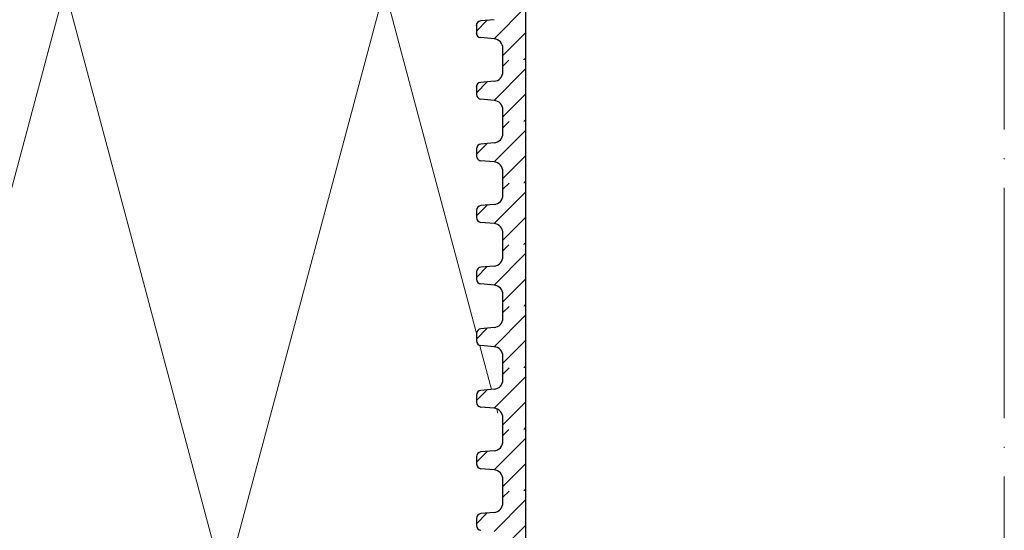
# Model space of a CAD drawing. Units: millimetres. Extents: x 2673 to 4786, y 0 to 1485.
# Drawn here: x 3184 to 3287, y 905 to 958 of the extents above; entities that cross this region are included whole.
import ezdxf
from ezdxf.xclip import XClip

# ---------------------------------------------------------------- set-up
doc = ezdxf.new("R2010")
doc.units = ezdxf.units.MM
doc.header["$XCLIPFRAME"] = 0
doc.linetypes.add('ACAD_ISO04W100', pattern=[30, 24, -3, 0, -3])
for name, color, linetype, lineweight in [('маскировка', 93, 'Continuous', 25), ('Оси', 10, 'ACAD_ISO04W100', 13), ('Основной', 7, 'Continuous', 30), ('Размеры', 10, 'Continuous', 13), ('штриховка', 251, 'Continuous', 0)]:
    doc.layers.add(name, color=color, linetype=linetype, lineweight=lineweight)

# ---------------------------------------------------------------- blocks, each defined once
blk = doc.blocks.new('*U42')
at = {"linetype": 'Continuous'}
blk.add_lwpolyline([(-16.67, -50, 0.493042), (-0.57, -29.03), (-16.1, 29.03, -1.302776), (16.1, 29.03), (0.57, -29.03, 0.493042), (16.67, -50)], format="xyb", dxfattribs=at)
blk = doc.blocks.new('*U43')
at = {"layer": 'штриховка', "color": 0, "linetype": 'ByBlock', "lineweight": -2, "transparency": 16777216}
for p in [(166.67, 0), (200.01, 0), (233.34, 0)]:
    blk.add_blockref('*U42', p, dxfattribs=at)
blk = doc.blocks.new('*U58')
blk.add_wipeout([(-0.01, 119.73), (-52.37, 119.73), (-52.37, 120.94), (-52.63, 121.62), (-53.29, 121.95), (-54.68, 122.07), (-55.01, 122.23), (-55.14, 122.57), (-55.14, 123.32), (-55.01, 123.66), (-54.68, 123.82), (-53.29, 123.94), (-52.64, 124.27), (-52.37, 124.95), (-52.37, 126.16), (-0.01, 126.16)]).dxf.layer = 'маскировка'
at = {"layer": 'штриховка'}
h = blk.add_hatch(dxfattribs=at)
h.set_pattern_fill('ANSI31', color=256, scale=15)
h.set_pattern_definition([(45, (0.002, -32.1175), (-1.325825, 1.325825), [])])
h.paths.add_polyline_path([(-50, 126.16), (-52.37, 126.16), (-52.37, 124.95, -0.388879), (-53.29, 123.94), (-54.68, 123.82, 0.401557), (-55.14, 123.3), (-55.14, 122.57, 0.388879), (-54.68, 122.07), (-53.29, 121.95, -0.388879), (-52.37, 120.94), (-52.37, 119.73), (-50, 119.73)])
at = {"layer": 'Основной'}
for p, q in [((-55.14, 123.34), (-55.14, 122.57)), ((-53.29, 123.94), (-54.68, 123.82)), ((-53.29, 121.95), (-54.68, 122.07)), ((-52.37, 119.73), (-52.37, 120.94))]:
    blk.add_line(p, q, dxfattribs=at)
blk.add_lwpolyline([(-50, 126.16), (-50, 119.73)], dxfattribs=at)
for centre, radius, start, end in [((-54.64, 123.32), 0.503, 95.0043, 180.0043), ((-54.64, 122.57), 0.503, 180.0043, 265.0043), ((-53.38, 120.94), 1.01, 0.0043, 85.0043)]:
    blk.add_arc(centre, radius, start, end, dxfattribs=at)
blk.add_wipeout([(-0.01, 113.31), (-52.37, 113.31), (-52.37, 114.52), (-52.63, 115.2), (-53.29, 115.52), (-54.68, 115.65), (-55.01, 115.81), (-55.14, 116.15), (-55.14, 116.9), (-55.01, 117.24), (-54.68, 117.4), (-53.29, 117.52), (-52.64, 117.84), (-52.37, 118.52), (-52.37, 119.73), (-0.01, 119.74)]).dxf.layer = 'маскировка'
at = {"layer": 'штриховка'}
h = blk.add_hatch(dxfattribs=at)
h.set_pattern_fill('ANSI31', color=256, scale=15)
h.set_pattern_definition([(45, (0.0025, -38.541), (-1.325825, 1.325825), [])])
h.paths.add_polyline_path([(-50, 119.73), (-52.37, 119.73), (-52.37, 118.52, -0.388879), (-53.29, 117.52), (-54.68, 117.4, 0.401557), (-55.14, 116.87), (-55.14, 116.15, 0.388879), (-54.68, 115.65), (-53.29, 115.52, -0.388879), (-52.37, 114.52), (-52.37, 113.31), (-50, 113.31)])
at = {"layer": 'Основной'}
for p, q in [((-52.37, 118.52), (-52.37, 119.73)), ((-53.29, 117.52), (-54.68, 117.4)), ((-55.14, 116.91), (-55.14, 116.15)), ((-53.29, 115.52), (-54.68, 115.65)), ((-52.37, 113.31), (-52.37, 114.52))]:
    blk.add_line(p, q, dxfattribs=at)
blk.add_lwpolyline([(-50, 119.73), (-50, 113.31)], dxfattribs=at)
for centre, radius, start, end in [((-53.38, 118.52), 1.01, 275.0043, 0.0043), ((-54.64, 116.9), 0.503, 95.0043, 180.0043), ((-54.63, 116.15), 0.503, 180.0043, 265.0043), ((-53.38, 114.52), 1.01, 0.0043, 85.0043)]:
    blk.add_arc(centre, radius, start, end, dxfattribs=at)
blk.add_wipeout([(-0.01, 106.89), (-52.37, 106.89), (-52.37, 108.1), (-52.63, 108.78), (-53.29, 109.1), (-54.68, 109.22), (-55.01, 109.38), (-55.14, 109.72), (-55.14, 110.47), (-55.01, 110.81), (-54.68, 110.97), (-53.29, 111.1), (-52.63, 111.42), (-52.37, 112.1), (-52.37, 113.31), (-0.01, 113.31)]).dxf.layer = 'маскировка'
at = {"layer": 'штриховка'}
h = blk.add_hatch(dxfattribs=at)
h.set_pattern_fill('ANSI31', color=256, scale=15)
h.set_pattern_definition([(45, (0.003, -44.9645), (-1.325825, 1.325825), [])])
h.paths.add_polyline_path([(-50, 113.31), (-52.37, 113.31), (-52.37, 112.1, -0.388879), (-53.29, 111.1), (-54.68, 110.97, 0.401557), (-55.14, 110.45), (-55.14, 109.72, 0.388879), (-54.68, 109.22), (-53.29, 109.1, -0.388879), (-52.37, 108.1), (-52.37, 106.89), (-50, 106.89)])
at = {"layer": 'Основной'}
for p, q in [((-52.37, 112.1), (-52.37, 113.31)), ((-53.29, 111.1), (-54.68, 110.97)), ((-55.14, 110.49), (-55.14, 109.72)), ((-53.29, 109.1), (-54.68, 109.22)), ((-52.37, 106.89), (-52.37, 108.1))]:
    blk.add_line(p, q, dxfattribs=at)
blk.add_lwpolyline([(-50, 113.31), (-50, 106.89)], dxfattribs=at)
for centre, radius, start, end in [((-53.38, 112.1), 1.01, 275.0043, 0.0043), ((-54.63, 110.47), 0.503, 95.0043, 180.0043), ((-54.63, 109.72), 0.503, 180.0043, 265.0043), ((-53.38, 108.1), 1.01, 0.0043, 85.0043)]:
    blk.add_arc(centre, radius, start, end, dxfattribs=at)
blk.add_wipeout([(-0.01, 100.46), (-52.37, 100.46), (-52.37, 101.67), (-52.63, 102.35), (-53.29, 102.68), (-54.68, 102.8), (-55.01, 102.96), (-55.14, 103.3), (-55.14, 104.05), (-55.01, 104.39), (-54.68, 104.55), (-53.29, 104.67), (-52.63, 104.99), (-52.37, 105.67), (-52.37, 106.89), (-0.01, 106.89)]).dxf.layer = 'маскировка'
at = {"layer": 'штриховка'}
h = blk.add_hatch(dxfattribs=at)
h.set_pattern_fill('ANSI31', color=256, scale=15)
h.set_pattern_definition([(45, (0.0033, -51.388), (-1.325825, 1.325825), [])])
h.paths.add_polyline_path([(-50, 106.89), (-52.37, 106.89), (-52.37, 105.67, -0.388879), (-53.29, 104.67), (-54.68, 104.55, 0.401557), (-55.14, 104.03), (-55.14, 103.3, 0.388879), (-54.68, 102.8), (-53.29, 102.68, -0.388879), (-52.37, 101.67), (-52.37, 100.46), (-50, 100.46)])
at = {"layer": 'Основной'}
for p, q in [((-52.37, 105.68), (-52.37, 106.89)), ((-55.14, 104.07), (-55.14, 103.3)), ((-53.29, 104.67), (-54.68, 104.55)), ((-53.29, 102.68), (-54.68, 102.8)), ((-52.37, 100.46), (-52.37, 101.67))]:
    blk.add_line(p, q, dxfattribs=at)
blk.add_lwpolyline([(-50, 106.89), (-50, 100.46)], dxfattribs=at)
for centre, radius, start, end in [((-53.38, 105.67), 1.01, 275.0043, 0.0043), ((-54.63, 104.05), 0.503, 95.0043, 180.0043), ((-54.63, 103.3), 0.503, 180.0043, 265.0043), ((-53.38, 101.67), 1.01, 0.0043, 85.0043)]:
    blk.add_arc(centre, radius, start, end, dxfattribs=at)
blk.add_wipeout([(-0.01, 94.04), (-52.37, 94.04), (-52.37, 95.25), (-52.63, 95.93), (-53.29, 96.25), (-54.68, 96.38), (-55, 96.54), (-55.14, 96.88), (-55.14, 97.63), (-55.01, 97.97), (-54.68, 98.13), (-53.29, 98.25), (-52.63, 98.57), (-52.37, 99.25), (-52.37, 100.46), (-0.01, 100.47)]).dxf.layer = 'маскировка'
at = {"layer": 'штриховка'}
h = blk.add_hatch(dxfattribs=at)
h.set_pattern_fill('ANSI31', color=256, scale=15)
h.set_pattern_definition([(45, (0.0038, -57.8116), (-1.325825, 1.325825), [])])
h.paths.add_polyline_path([(-50, 100.46), (-52.37, 100.46), (-52.37, 99.25, -0.388879), (-53.29, 98.25), (-54.68, 98.13, 0.401557), (-55.14, 97.6), (-55.14, 96.88, 0.388879), (-54.68, 96.38), (-53.29, 96.25, -0.388879), (-52.37, 95.25), (-52.37, 94.04), (-50, 94.04)])
at = {"layer": 'Основной'}
for p, q in [((-52.37, 99.25), (-52.37, 100.46)), ((-55.14, 97.64), (-55.14, 96.88)), ((-53.29, 98.25), (-54.68, 98.13)), ((-53.29, 96.25), (-54.68, 96.38)), ((-52.37, 94.04), (-52.37, 95.25))]:
    blk.add_line(p, q, dxfattribs=at)
blk.add_lwpolyline([(-50, 100.46), (-50, 94.04)], dxfattribs=at)
for centre, radius, start, end in [((-53.38, 99.25), 1.01, 275.0043, 0.0043), ((-54.63, 97.63), 0.503, 95.0043, 180.0043), ((-54.63, 96.88), 0.503, 180.0043, 265.0043), ((-53.38, 95.25), 1.01, 0.0043, 85.0043)]:
    blk.add_arc(centre, radius, start, end, dxfattribs=at)
blk.add_wipeout([(-0.01, 87.62), (-52.37, 87.62), (-52.37, 88.83), (-52.63, 89.51), (-53.29, 89.83), (-54.68, 89.95), (-55, 90.11), (-55.14, 90.45), (-55.14, 91.2), (-55, 91.54), (-54.68, 91.7), (-53.29, 91.83), (-52.63, 92.15), (-52.37, 92.83), (-52.37, 94.04), (-0.01, 94.04)]).dxf.layer = 'маскировка'
at = {"layer": 'штриховка'}
h = blk.add_hatch(dxfattribs=at)
h.set_pattern_fill('ANSI31', color=256, scale=15)
h.set_pattern_definition([(45, (0.0042, -64.235), (-1.325825, 1.325825), [])])
h.paths.add_polyline_path([(-50, 94.04), (-52.37, 94.04), (-52.37, 92.83, -0.388879), (-53.29, 91.83), (-54.68, 91.7, 0.401557), (-55.14, 91.18), (-55.14, 90.45, 0.388879), (-54.68, 89.95), (-53.29, 89.83, -0.388879), (-52.37, 88.83), (-52.37, 87.62), (-50, 87.62)])
at = {"layer": 'Основной'}
for p, q in [((-52.37, 92.83), (-52.37, 94.04)), ((-53.29, 91.83), (-54.68, 91.7)), ((-55.14, 91.22), (-55.14, 90.45)), ((-53.29, 89.83), (-54.68, 89.95)), ((-52.37, 87.62), (-52.37, 88.83))]:
    blk.add_line(p, q, dxfattribs=at)
blk.add_lwpolyline([(-50, 94.04), (-50, 87.62)], dxfattribs=at)
for centre, radius, start, end in [((-53.38, 92.83), 1.01, 275.0043, 0.0043), ((-54.63, 91.2), 0.503, 95.0043, 180.0043), ((-54.63, 90.45), 0.503, 180.0043, 265.0043), ((-53.37, 88.83), 1.01, 0.0043, 85.0043)]:
    blk.add_arc(centre, radius, start, end, dxfattribs=at)
blk.add_wipeout([(-0.01, 81.19), (-52.37, 81.19), (-52.37, 82.4), (-52.63, 83.08), (-53.29, 83.41), (-54.68, 83.53), (-55, 83.69), (-55.14, 84.03), (-55.14, 84.78), (-55, 85.12), (-54.68, 85.28), (-53.29, 85.4), (-52.63, 85.72), (-52.37, 86.4), (-52.37, 87.62), (-0.01, 87.62)]).dxf.layer = 'маскировка'
at = {"layer": 'штриховка'}
h = blk.add_hatch(dxfattribs=at)
h.set_pattern_fill('ANSI31', color=256, scale=15)
h.set_pattern_definition([(45, (0.0046, -70.6586), (-1.325825, 1.325825), [])])
h.paths.add_polyline_path([(-50, 87.62), (-52.37, 87.62), (-52.37, 86.4, -0.388879), (-53.29, 85.4), (-54.68, 85.28, 0.401557), (-55.14, 84.76), (-55.14, 84.03, 0.388879), (-54.68, 83.53), (-53.29, 83.41, -0.388879), (-52.37, 82.4), (-52.37, 81.19), (-50, 81.19)])
at = {"layer": 'Основной'}
for p, q in [((-52.37, 86.41), (-52.37, 87.62)), ((-53.29, 85.4), (-54.68, 85.28)), ((-55.14, 84.8), (-55.14, 84.03)), ((-53.29, 83.41), (-54.68, 83.53)), ((-52.37, 81.19), (-52.37, 82.4))]:
    blk.add_line(p, q, dxfattribs=at)
blk.add_lwpolyline([(-50, 87.62), (-50, 81.19)], dxfattribs=at)
for centre, radius, start, end in [((-53.38, 86.4), 1.01, 275.0043, 0.0043), ((-54.63, 84.78), 0.503, 95.0043, 180.0043), ((-54.63, 84.03), 0.503, 180.0043, 265.0043), ((-53.37, 82.4), 1.01, 0.0043, 85.0043)]:
    blk.add_arc(centre, radius, start, end, dxfattribs=at)
blk.add_wipeout([(-0.01, 74.77), (-52.37, 74.77), (-52.37, 75.98), (-52.63, 76.66), (-53.29, 76.98), (-54.68, 77.1), (-55, 77.27), (-55.14, 77.61), (-55.14, 78.36), (-55, 78.7), (-54.68, 78.86), (-53.29, 78.98), (-52.63, 79.3), (-52.37, 79.98), (-52.37, 81.19), (-0.01, 81.2)]).dxf.layer = 'маскировка'
at = {"layer": 'штриховка'}
h = blk.add_hatch(dxfattribs=at)
h.set_pattern_fill('ANSI31', color=256, scale=15)
h.set_pattern_definition([(45, (0.005, -77.082), (-1.325825, 1.325825), [])])
h.paths.add_polyline_path([(-50, 81.19), (-52.37, 81.19), (-52.37, 79.98, -0.388879), (-53.29, 78.98), (-54.68, 78.86, 0.401557), (-55.14, 78.33), (-55.14, 77.61, 0.388879), (-54.68, 77.1), (-53.29, 76.98, -0.388879), (-52.37, 75.98), (-52.37, 74.77), (-50, 74.77)])
at = {"layer": 'Основной'}
for p, q in [((-52.37, 79.98), (-52.37, 81.19)), ((-55.14, 78.37), (-55.14, 77.61)), ((-53.29, 78.98), (-54.68, 78.86)), ((-53.29, 76.98), (-54.68, 77.1)), ((-52.37, 74.77), (-52.37, 75.98))]:
    blk.add_line(p, q, dxfattribs=at)
blk.add_lwpolyline([(-50, 81.19), (-50, 74.77)], dxfattribs=at)
for centre, radius, start, end in [((-53.37, 79.98), 1.01, 275.0043, 0.0043), ((-54.63, 78.36), 0.503, 95.0043, 180.0043), ((-54.63, 77.61), 0.503, 180.0043, 265.0043), ((-53.37, 75.98), 1.01, 0.0043, 85.0043)]:
    blk.add_arc(centre, radius, start, end, dxfattribs=at)
blk.add_wipeout([(-0.01, 68.35), (-52.37, 68.35), (-52.37, 69.56), (-52.63, 70.24), (-53.29, 70.56), (-54.68, 70.68), (-55, 70.84), (-55.14, 71.18), (-55.14, 71.93), (-55, 72.27), (-54.68, 72.43), (-53.29, 72.55), (-52.63, 72.88), (-52.37, 73.56), (-52.37, 74.77), (-0.01, 74.77)]).dxf.layer = 'маскировка'
at = {"layer": 'штриховка'}
h = blk.add_hatch(dxfattribs=at)
h.set_pattern_fill('ANSI31', color=256, scale=15)
h.set_pattern_definition([(45, (0.0054, -83.5056), (-1.325825, 1.325825), [])])
h.paths.add_polyline_path([(-50, 74.77), (-52.37, 74.77), (-52.37, 73.56, -0.388879), (-53.29, 72.55), (-54.68, 72.43, 0.401557), (-55.14, 71.91), (-55.14, 71.18, 0.388879), (-54.68, 70.68), (-53.29, 70.56, -0.388879), (-52.37, 69.56), (-52.37, 68.35), (-50, 68.35)])
at = {"layer": 'Основной'}
for p, q in [((-52.37, 73.56), (-52.37, 74.77)), ((-55.14, 71.95), (-55.14, 71.18)), ((-53.29, 72.55), (-54.68, 72.43))]:
    blk.add_line(p, q, dxfattribs=at)
blk.add_lwpolyline([(-50, 74.77), (-50, 68.35)], dxfattribs=at)
for centre, radius, start, end in [((-53.37, 73.56), 1.01, 275.0043, 0.0043), ((-54.63, 71.93), 0.503, 95.0043, 180.0043), ((-54.63, 71.18), 0.503, 180.0043, 265.0043)]:
    blk.add_arc(centre, radius, start, end, dxfattribs=at)

msp = doc.modelspace()

# ---------------------------------------------------------------- hatches: boundary and pattern name
at = {"layer": 'штриховка'}
h = msp.add_hatch(dxfattribs=at)
h.set_pattern_fill('ANSI35', color=256, scale=5)
h.set_pattern_definition([(45, (0, -193.17), (-22.45064, 22.45064), []), (45, (22.45, -193.17), (-22.45064, 22.45064), [39.6875, -7.9375, 0, -7.9375])])
edge = h.paths.add_edge_path()
edge.add_line((3212.197, 854.749), (3211.519, 854.749))
edge.add_arc((3211.519, 855.749), 1, 184.11555, 270, ccw=False)
edge.add_line((3210.521, 855.677), (3209.672, 867.479))
edge.add_line((3209.672, 867.479), (3208.533, 867.483))
edge.add_arc((3207.63, 870.222), 2.884, 251.43686, 288.25475, ccw=False)
edge.add_line((3206.712, 867.487), (3204.743, 867.493))
edge.add_arc((3203.937, 869.799), 2.443, 250.43363, 289.25799, ccw=False)
edge.add_line((3203.119, 867.497), (3196.731, 867.745))
edge.add_arc((3196.854, 870.758), 3.015, 175.66771, 267.661, ccw=False)
edge.add_line((3193.847, 870.986), (3192.874, 872.32))
edge.add_line((3192.874, 872.32), (3187.197, 872.519))
edge.add_line((3187.197, 872.519), (3187.197, 875.949))
edge.add_line((3187.197, 875.949), (2989.192, 875.949))
edge.add_line((2989.192, 875.949), (2989.192, 793.627))
edge.add_line((2989.192, 793.627), (2979.845, 789.098))
edge.add_line((2979.845, 789.098), (2998.86, 789.098))
edge.add_line((2998.86, 789.098), (2989.192, 784.059))
edge.add_line((2989.192, 784.059), (2989.192, 675.949))
edge.add_line((2989.192, 675.949), (3212.197, 675.949))
edge.add_line((3212.197, 675.949), (3212.197, 854.749))
edge = h.paths.add_edge_path()
edge.add_line((3362.876, 854.749), (3362.197, 854.749))
edge.add_line((3362.197, 854.749), (3362.197, 675.949))
edge.add_line((3362.197, 675.949), (3585.199, 675.949))
edge.add_line((3585.199, 675.949), (3585.199, 784.059))
edge.add_line((3585.199, 784.059), (3594.867, 789.098))
edge.add_line((3594.867, 789.098), (3575.851, 789.098))
edge.add_line((3575.851, 789.098), (3585.199, 793.627))
edge.add_line((3585.199, 793.627), (3585.199, 875.949))
edge.add_line((3585.199, 875.949), (3387.197, 875.949))
edge.add_line((3387.197, 875.949), (3387.197, 872.519))
edge.add_line((3387.197, 872.519), (3380.547, 872.266))
edge.add_line((3380.547, 872.266), (3380.5, 870.358))
edge.add_arc((3377.565, 870.698), 2.955, 271.90477, 353.38777, ccw=False)
edge.add_line((3377.664, 867.745), (3371.275, 867.497))
edge.add_arc((2838.505, 198534.63), 197667.85, 270.15347875, 270.15442841, ccw=False)
edge.add_line((3367.999, 867.488), (3366.972, 867.486))
edge.add_arc((3366.279, 871.187), 3.766, 259.70267, 280.60571, ccw=False)
edge.add_line((3365.606, 867.482), (3364.722, 867.479))
edge.add_line((3364.722, 867.479), (3363.887, 855.873))
edge.add_arc((3362.863, 855.778), 1.029, -89.2662, 5.32248, ccw=False)

# ---------------------------------------------------------------- linework, layer by layer
at = {"layer": 'Оси'}
msp.add_line((3287.197, 956.963), (3287.197, 614.227), dxfattribs=at)

# ---------------------------------------------------------------- block references
at = {"layer": 'штриховка'}
ref = msp.add_blockref('*U43', (3005.86, 929.951), dxfattribs=at)
XClip(ref).set_block_clipping_path([(-16.6673125346, -50.0019376038), (228.5116811278, 49.9153223998)])

# ---------------------------------------------------------------- next in the draw order: block references
at = {"layer": 'Размеры', "color": 2}
msp.add_blockref('*U58', (3287.261, 833.954), dxfattribs=at)

# ---------------------------------------------------------------- next in the draw order: linework, layer by layer
at = {"layer": 'Оси'}
msp.add_line((3287.197, 1151.044), (3287.197, 808.809), dxfattribs=at)

doc.saveas('drawing.dxf')
